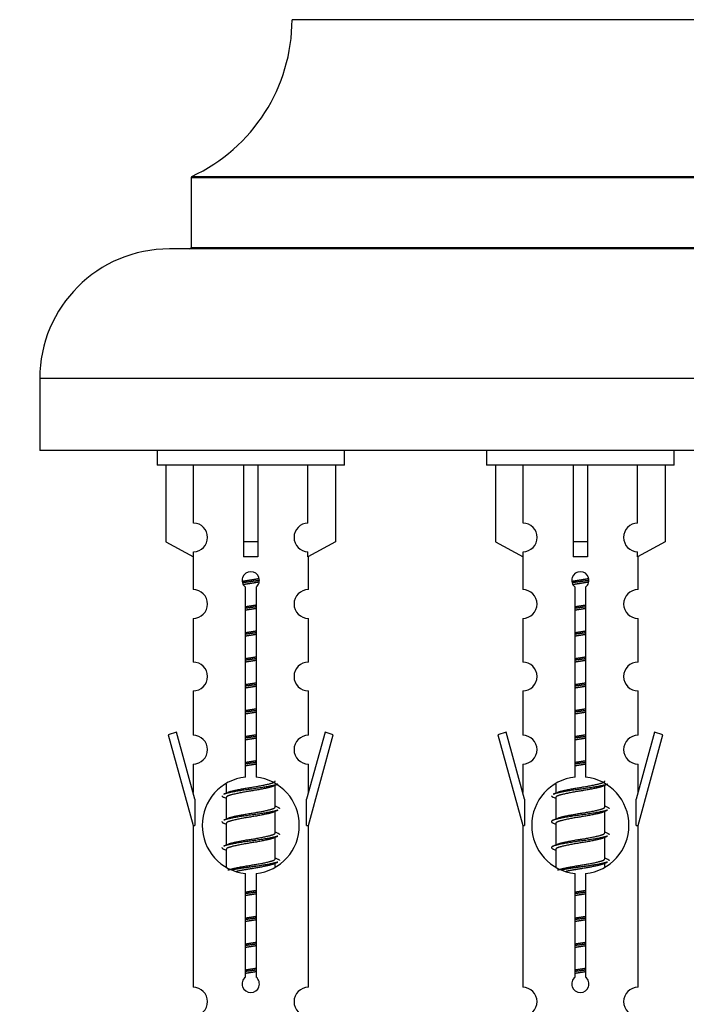
# Model space of a CAD drawing. Units: millimetres. Extents: x 0 to 1453, y 0 to 3482.
# Drawn here: x 1012 to 1058, y 3185 to 3253 of the extents above; entities that cross this region are included whole.
import ezdxf
from ezdxf import colors
from ezdxf.entities.mleader import LeaderData, LeaderLine
from ezdxf.math import Vec2, Vec3

# ---------------------------------------------------------------- set-up
doc = ezdxf.new("R2010")
doc.units = ezdxf.units.MM
doc.layers.add('DV2_Défaut', color=7, linetype='Continuous')
doc.layers.add('Défaut', color=7, linetype='Continuous')

# ---------------------------------------------------------------- blocks, each defined once
blk = doc.blocks.new('_DOT')
at = {"color": 0}
blk.add_line((0, 0), (-1, 0), dxfattribs=at)
at = {"color": 0, "const_width": 0.333}
blk.add_lwpolyline([(-0.1665, 0, 1), (0.1665, 0, 1)], format="xyb", close=True, dxfattribs=at)
blk = doc.blocks.new('SE1')
at = {"layer": 'DV2_Défaut', "color": 7, "linetype": 'Continuous'}
for p, q in [((1070.74, 3253.427), (1030.741, 3253.427)), ((1077.74, 3242.463), (1023.74, 3242.463)), ((1023.74, 3242.463), (1023.74, 3237.627)), ((1023.798, 3242.554), (1077.683, 3242.554)), ((1079.24, 3237.527), (1022.24, 3237.527)), ((1023.74, 3237.627), (1077.74, 3237.627)), ((1088.24, 3228.527), (1013.24, 3228.527)), ((1013.24, 3228.527), (1013.24, 3223.527)), ((1088.24, 3223.527), (1013.24, 3223.527)), ((1021.377, 3223.527), (1021.377, 3222.527)), ((1034.377, 3222.527), (1034.377, 3223.527)), ((1044.24, 3223.527), (1044.24, 3222.527)), ((1057.24, 3222.527), (1057.24, 3223.527)), ((1034.377, 3222.527), (1021.377, 3222.527)), ((1021.996, 3222.527), (1021.996, 3217.2)), ((1023.909, 3218.504), (1023.909, 3222.527)), ((1027.377, 3222.527), (1027.377, 3217.2)), ((1028.377, 3222.527), (1028.377, 3217.2)), ((1031.846, 3218.504), (1031.846, 3222.527)), ((1033.758, 3222.527), (1033.758, 3217.2)), ((1057.24, 3222.527), (1044.24, 3222.527)), ((1044.859, 3222.527), (1044.859, 3217.2)), ((1046.772, 3218.504), (1046.772, 3222.527)), ((1050.24, 3222.527), (1050.24, 3217.2)), ((1051.24, 3222.527), (1051.24, 3217.2)), ((1054.709, 3218.504), (1054.709, 3222.527)), ((1056.621, 3222.527), (1056.621, 3217.2)), ((1021.996, 3217.2), (1023.909, 3216.148)), ((1028.377, 3217.2), (1027.377, 3217.2)), ((1027.377, 3217.2), (1027.377, 3216.148)), ((1028.377, 3217.2), (1028.377, 3216.148)), ((1033.758, 3217.2), (1031.846, 3216.148)), ((1044.859, 3217.2), (1046.772, 3216.148)), ((1051.24, 3217.2), (1050.24, 3217.2)), ((1050.24, 3217.2), (1050.24, 3216.148)), ((1051.24, 3217.2), (1051.24, 3216.148)), ((1056.621, 3217.2), (1054.709, 3216.148)), ((1023.909, 3216.148), (1023.909, 3216.505)), ((1031.846, 3216.148), (1031.846, 3216.505)), ((1046.772, 3216.148), (1046.772, 3216.505)), ((1054.709, 3216.148), (1054.709, 3216.505)), ((1023.877, 3216.165), (1023.877, 3213.885)), ((1031.877, 3213.885), (1031.877, 3216.165)), ((1046.74, 3216.165), (1046.74, 3213.885)), ((1054.74, 3213.885), (1054.74, 3216.165)), ((1027.512, 3200.876), (1027.512, 3214.051)), ((1028.243, 3214.051), (1028.243, 3200.876)), ((1050.375, 3200.876), (1050.375, 3214.051)), ((1051.106, 3214.051), (1051.106, 3200.876)), ((1023.877, 3211.886), (1023.877, 3208.856)), ((1031.877, 3208.856), (1031.877, 3211.886)), ((1046.74, 3211.886), (1046.74, 3208.856)), ((1054.74, 3208.856), (1054.74, 3211.886)), ((1023.877, 3206.857), (1023.877, 3203.783)), ((1031.877, 3203.783), (1031.877, 3206.857)), ((1046.74, 3206.857), (1046.74, 3203.783)), ((1054.74, 3203.783), (1054.74, 3206.857)), ((1022.727, 3203.984), (1022.151, 3203.817)), ((1024.004, 3199.353), (1022.727, 3203.984)), ((1033.028, 3203.984), (1031.75, 3199.353)), ((1033.603, 3203.817), (1033.028, 3203.984)), ((1045.59, 3203.984), (1045.014, 3203.817)), ((1046.867, 3199.353), (1045.59, 3203.984)), ((1055.891, 3203.984), (1054.613, 3199.353)), ((1056.467, 3203.817), (1055.891, 3203.984)), ((1022.151, 3203.817), (1023.877, 3197.527)), ((1031.877, 3197.527), (1033.603, 3203.817)), ((1045.014, 3203.817), (1046.74, 3197.527)), ((1054.74, 3197.527), (1056.467, 3203.817)), ((1023.877, 3201.784), (1023.877, 3199.813)), ((1031.877, 3199.813), (1031.877, 3201.784)), ((1046.74, 3201.784), (1046.74, 3199.813)), ((1054.74, 3199.813), (1054.74, 3201.784)), ((1026.177, 3200.377), (1026.177, 3199.77)), ((1029.436, 3200.24), (1029.755, 3200.384)), ((1029.577, 3198.813), (1029.577, 3200.304)), ((1049.04, 3200.377), (1049.04, 3199.77)), ((1052.299, 3200.24), (1052.618, 3200.384)), ((1052.44, 3198.813), (1052.44, 3200.304)), ((1024.004, 3199.353), (1024.004, 3197.527)), ((1026, 3199.484), (1026.177, 3199.404)), ((1026.177, 3199.46), (1026.177, 3197.97)), ((1031.75, 3197.527), (1031.75, 3199.353)), ((1046.867, 3199.353), (1046.867, 3197.527)), ((1048.863, 3199.484), (1049.04, 3199.404)), ((1049.04, 3199.46), (1049.04, 3197.97)), ((1054.613, 3197.527), (1054.613, 3199.353)), ((1029.436, 3198.44), (1029.755, 3198.584)), ((1029.577, 3197.013), (1029.577, 3198.504)), ((1052.299, 3198.44), (1052.618, 3198.584)), ((1052.44, 3197.013), (1052.44, 3198.504)), ((1023.877, 3197.527), (1024.004, 3197.527)), ((1023.877, 3197.527), (1023.877, 3186.298)), ((1026, 3197.684), (1026.177, 3197.604)), ((1026.177, 3197.66), (1026.177, 3196.17)), ((1031.75, 3197.527), (1031.877, 3197.527)), ((1031.877, 3186.298), (1031.877, 3197.527)), ((1046.74, 3197.527), (1046.867, 3197.527)), ((1046.74, 3197.527), (1046.74, 3186.298)), ((1048.863, 3197.684), (1049.04, 3197.604)), ((1049.04, 3197.66), (1049.04, 3196.17)), ((1054.613, 3197.527), (1054.74, 3197.527)), ((1054.74, 3186.298), (1054.74, 3197.527)), ((1029.436, 3196.64), (1029.755, 3196.784)), ((1029.577, 3195.213), (1029.577, 3196.704)), ((1052.299, 3196.64), (1052.618, 3196.784)), ((1052.44, 3195.213), (1052.44, 3196.704)), ((1026, 3195.884), (1026.177, 3195.804)), ((1026.177, 3195.86), (1026.177, 3194.655)), ((1048.863, 3195.884), (1049.04, 3195.804)), ((1049.04, 3195.86), (1049.04, 3194.655)), ((1029.436, 3194.84), (1029.755, 3194.984)), ((1029.577, 3194.677), (1029.577, 3194.904)), ((1052.299, 3194.84), (1052.618, 3194.984)), ((1052.44, 3194.677), (1052.44, 3194.904)), ((1027.512, 3187.003), (1027.512, 3194.178)), ((1028.243, 3194.178), (1028.243, 3187.003)), ((1050.375, 3187.003), (1050.375, 3194.178)), ((1051.106, 3194.178), (1051.106, 3187.003))]:
    blk.add_line(p, q, dxfattribs=at)
for centre, radius, start, end in [((1018.741, 3253.436), 12, 294.92673, 359.958), ((1023.84, 3242.463), 0.1, 114.92673, 180), ((1022.24, 3228.527), 9, 90, 180), ((1023.64, 3237.627), 0.1, 270, 0), ((1023.877, 3217.505), 1, 271.79784, 88.20216), ((1031.877, 3217.505), 1, 91.79784, 268.20216), ((1046.74, 3217.505), 1, 271.79784, 88.20216), ((1054.74, 3217.505), 1, 91.79784, 268.20216), ((1027.877, 3214.527), 0.6, 307.50889, 232.49111), ((1050.74, 3214.527), 0.6, 307.50889, 232.49111), ((1023.877, 3212.885), 1, 270.00005, 90.00005), ((1031.877, 3212.885), 1, 89.99995, 269.99995), ((1046.74, 3212.885), 1, 270.00005, 90.00005), ((1054.74, 3212.885), 1, 89.99995, 269.99995), ((1023.877, 3207.856), 1, 270.00005, 90.00005), ((1031.877, 3207.856), 1, 89.99995, 269.99995), ((1046.74, 3207.856), 1, 270.00005, 90.00005), ((1054.74, 3207.856), 1, 89.99995, 269.99995), ((1023.877, 3202.783), 1, 270.00005, 90.00005), ((1031.877, 3202.783), 1, 89.99995, 269.99995), ((1046.74, 3202.783), 1, 270.00005, 90.00005), ((1054.74, 3202.783), 1, 89.99995, 269.99995), ((1027.877, 3197.527), 3.369, 96.2248, 263.7752), ((1027.877, 3197.527), 3.369, 276.2248, 83.7752), ((1050.74, 3197.527), 3.369, 96.2248, 263.7752), ((1050.74, 3197.527), 3.369, 276.2248, 83.7752), ((1008.288, 3239.54), 43.609, 293.96371, 294.41881), ((1031.151, 3239.54), 43.609, 293.96371, 294.41881), ((1047.359, 3238.487), 43.426, 245.82759, 246.08465), ((1070.222, 3238.487), 43.426, 245.82759, 246.08465), ((1008.288, 3237.74), 43.609, 293.96371, 294.41881), ((1031.151, 3237.74), 43.609, 293.96371, 294.41881), ((1047.359, 3236.687), 43.426, 245.82759, 246.08465), ((1070.222, 3236.687), 43.426, 245.82759, 246.08465), ((1008.288, 3235.94), 43.609, 293.96371, 294.41881), ((1031.151, 3235.94), 43.609, 293.96371, 294.41881), ((1047.359, 3234.887), 43.426, 245.82759, 246.08465), ((1070.222, 3234.887), 43.426, 245.82759, 246.08465), ((1027.877, 3186.527), 0.6, 127.50889, 52.49111), ((1050.74, 3186.527), 0.6, 127.50889, 52.49111), ((1023.877, 3185.298), 1, 270.00005, 90.00005), ((1031.877, 3185.298), 1, 89.99995, 269.99995), ((1046.74, 3185.298), 1, 270.00005, 90.00005), ((1054.74, 3185.298), 1, 89.99995, 269.99995)]:
    blk.add_arc(centre, radius, start, end, dxfattribs=at)
for centre in [(1027.877, 3213.964), (1050.74, 3213.964)]:
    blk.add_ellipse(centre, major_axis=(4, 0), ratio=0.550336, start_param=1.445468, end_param=1.696124, dxfattribs=at)
for points, weights, knots in [([(1027.285, 3214.464), (1027.572, 3214.517), (1027.877, 3214.563), (1028.177, 3214.609), (1028.458, 3214.661)], [0.939613556073, 0.954040621114, 1, 0.954945646648, 0.940193974749], [0, 0, 0, 0.504972, 0.504972, 1, 1, 1]), ([(1028.483, 3214.523), (1028.187, 3214.477), (1027.877, 3214.437), (1027.582, 3214.399), (1027.299, 3214.355)], [0.943994856981, 0.960135845087, 1, 0.961928908056, 0.945494873924], [0, 0, 0, 0.5115035, 0.5115035, 1, 1, 1]), ([(1028.462, 3214.409), (1028.179, 3214.356), (1027.877, 3214.31), (1027.611, 3214.27), (1027.358, 3214.224)], [0.939984768291, 0.954623807608, 1, 0.959750653178, 0.943685143671], [0, 0, 0, 0.529938, 0.529938, 1, 1, 1]), ([(1050.148, 3214.464), (1050.435, 3214.517), (1050.74, 3214.563), (1051.04, 3214.609), (1051.321, 3214.661)], [0.939613556073, 0.954040621114, 1, 0.954945646648, 0.940193974749], [0, 0, 0, 0.504972, 0.504972, 1, 1, 1]), ([(1051.346, 3214.523), (1051.05, 3214.477), (1050.74, 3214.437), (1050.445, 3214.399), (1050.162, 3214.355)], [0.943994856981, 0.960135845087, 1, 0.961928908056, 0.945494873924], [0, 0, 0, 0.511504, 0.511504, 1, 1, 1]), ([(1051.325, 3214.409), (1051.042, 3214.356), (1050.74, 3214.31), (1050.474, 3214.27), (1050.221, 3214.224)], [0.939984768291, 0.954623807608, 1, 0.959750653178, 0.943685143671], [0, 0, 0, 0.529938, 0.529938, 1, 1, 1]), ([(1027.505, 3212.703), (1027.689, 3212.735), (1027.877, 3212.763), (1028.066, 3212.792), (1028.25, 3212.824)], [0.954711593229, 0.971138154054, 1, 0.971138154054, 0.954711593229], [0, 0, 0, 0.5, 0.5, 1, 1, 1]), ([(1050.368, 3212.703), (1050.552, 3212.735), (1050.74, 3212.763), (1050.929, 3212.792), (1051.113, 3212.824)], [0.954711593229, 0.971138154054, 1, 0.971138154054, 0.954711593229], [0, 0, 0, 0.5, 0.5, 1, 1, 1]), ([(1028.25, 3212.688), (1028.065, 3212.661), (1027.877, 3212.637), (1027.689, 3212.613), (1027.505, 3212.586)], [0.959880202632, 0.975436531063, 1, 0.975436531063, 0.959880202632], [0, 0, 0, 0.5, 0.5, 1, 1, 1]), ([(1028.25, 3212.571), (1028.066, 3212.539), (1027.877, 3212.51), (1027.689, 3212.482), (1027.505, 3212.45)], [0.954711593229, 0.971138154054, 1, 0.971138154054, 0.954711593229], [0, 0, 0, 0.5, 0.5, 1, 1, 1]), ([(1051.113, 3212.688), (1050.928, 3212.661), (1050.74, 3212.637), (1050.553, 3212.613), (1050.368, 3212.586)], [0.959880202632, 0.975436531063, 1, 0.975436531063, 0.959880202632], [0, 0, 0, 0.5, 0.5, 1, 1, 1]), ([(1051.113, 3212.571), (1050.929, 3212.539), (1050.74, 3212.51), (1050.552, 3212.482), (1050.368, 3212.45)], [0.954711593229, 0.971138154054, 1, 0.971138154054, 0.954711593229], [0, 0, 0, 0.5, 0.5, 1, 1, 1]), ([(1027.505, 3210.903), (1027.689, 3210.935), (1027.877, 3210.963), (1028.066, 3210.992), (1028.25, 3211.024)], [0.954711593229, 0.971138154054, 1, 0.971138154054, 0.954711593229], [0, 0, 0, 0.5, 0.5, 1, 1, 1]), ([(1028.25, 3210.888), (1028.065, 3210.861), (1027.877, 3210.837), (1027.689, 3210.813), (1027.505, 3210.786)], [0.959880202632, 0.975436531063, 1, 0.975436531063, 0.959880202632], [0, 0, 0, 0.5, 0.5, 1, 1, 1]), ([(1028.25, 3210.771), (1028.066, 3210.739), (1027.877, 3210.71), (1027.689, 3210.682), (1027.505, 3210.65)], [0.954711593229, 0.971138154054, 1, 0.971138154054, 0.954711593229], [0, 0, 0, 0.5, 0.5, 1, 1, 1]), ([(1050.368, 3210.903), (1050.552, 3210.935), (1050.74, 3210.963), (1050.929, 3210.992), (1051.113, 3211.024)], [0.954711593229, 0.971138154054, 1, 0.971138154054, 0.954711593229], [0, 0, 0, 0.5, 0.5, 1, 1, 1]), ([(1051.113, 3210.888), (1050.928, 3210.861), (1050.74, 3210.837), (1050.553, 3210.813), (1050.368, 3210.786)], [0.959880202632, 0.975436531063, 1, 0.975436531063, 0.959880202632], [0, 0, 0, 0.5, 0.5, 1, 1, 1]), ([(1051.113, 3210.771), (1050.929, 3210.739), (1050.74, 3210.71), (1050.552, 3210.682), (1050.368, 3210.65)], [0.954711593229, 0.971138154054, 1, 0.971138154054, 0.954711593228], [0, 0, 0, 0.5, 0.5, 1, 1, 1]), ([(1027.505, 3209.103), (1027.689, 3209.135), (1027.877, 3209.163), (1028.066, 3209.192), (1028.25, 3209.224)], [0.954711593229, 0.971138154054, 1, 0.971138154054, 0.954711593229], [0, 0, 0, 0.5, 0.5, 1, 1, 1]), ([(1028.25, 3209.088), (1028.065, 3209.061), (1027.877, 3209.037), (1027.689, 3209.013), (1027.505, 3208.986)], [0.959880202632, 0.975436531063, 1, 0.975436531063, 0.959880202632], [0, 0, 0, 0.5, 0.5, 1, 1, 1]), ([(1028.25, 3208.971), (1028.066, 3208.939), (1027.877, 3208.91), (1027.689, 3208.882), (1027.505, 3208.85)], [0.954711593229, 0.971138154054, 1, 0.971138154054, 0.954711593229], [0, 0, 0, 0.5, 0.5, 1, 1, 1]), ([(1050.368, 3209.103), (1050.552, 3209.135), (1050.74, 3209.163), (1050.929, 3209.192), (1051.113, 3209.224)], [0.954711593228, 0.971138154054, 1, 0.971138154054, 0.954711593229], [0, 0, 0, 0.5, 0.5, 1, 1, 1]), ([(1051.113, 3209.088), (1050.928, 3209.061), (1050.74, 3209.037), (1050.553, 3209.013), (1050.368, 3208.986)], [0.959880202632, 0.975436531063, 1, 0.975436531063, 0.959880202632], [0, 0, 0, 0.5, 0.5, 1, 1, 1]), ([(1051.113, 3208.971), (1050.929, 3208.939), (1050.74, 3208.91), (1050.552, 3208.882), (1050.368, 3208.85)], [0.954711593229, 0.971138154054, 1, 0.971138154054, 0.954711593229], [0, 0, 0, 0.5, 0.5, 1, 1, 1]), ([(1027.505, 3207.303), (1027.689, 3207.335), (1027.877, 3207.363), (1028.066, 3207.392), (1028.25, 3207.424)], [0.954711593229, 0.971138154054, 1, 0.971138154054, 0.954711593229], [0, 0, 0, 0.5, 0.5, 1, 1, 1]), ([(1050.368, 3207.303), (1050.552, 3207.335), (1050.74, 3207.363), (1050.929, 3207.392), (1051.113, 3207.424)], [0.954711593229, 0.971138154054, 1, 0.971138154054, 0.954711593229], [0, 0, 0, 0.5, 0.5, 1, 1, 1]), ([(1028.25, 3207.288), (1028.065, 3207.261), (1027.877, 3207.237), (1027.689, 3207.213), (1027.505, 3207.186)], [0.959880202632, 0.975436531063, 1, 0.975436531063, 0.959880202632], [0, 0, 0, 0.5, 0.5, 1, 1, 1]), ([(1028.25, 3207.171), (1028.066, 3207.139), (1027.877, 3207.11), (1027.689, 3207.082), (1027.505, 3207.05)], [0.954711593229, 0.971138154054, 1, 0.971138154054, 0.954711593229], [0, 0, 0, 0.5, 0.5, 1, 1, 1]), ([(1051.113, 3207.288), (1050.928, 3207.261), (1050.74, 3207.237), (1050.553, 3207.213), (1050.368, 3207.186)], [0.959880202632, 0.975436531063, 1, 0.975436531063, 0.959880202632], [0, 0, 0, 0.5, 0.5, 1, 1, 1]), ([(1051.113, 3207.171), (1050.929, 3207.139), (1050.74, 3207.11), (1050.552, 3207.082), (1050.368, 3207.05)], [0.954711593229, 0.971138154054, 1, 0.971138154054, 0.954711593228], [0, 0, 0, 0.5, 0.5, 1, 1, 1]), ([(1027.505, 3205.503), (1027.689, 3205.535), (1027.877, 3205.563), (1028.066, 3205.592), (1028.25, 3205.624)], [0.954711593229, 0.971138154054, 1, 0.971138154054, 0.954711593229], [0, 0, 0, 0.5, 0.5, 1, 1, 1]), ([(1028.25, 3205.488), (1028.065, 3205.461), (1027.877, 3205.437), (1027.689, 3205.413), (1027.505, 3205.386)], [0.959880202632, 0.975436531063, 1, 0.975436531063, 0.959880202632], [0, 0, 0, 0.5, 0.5, 1, 1, 1]), ([(1028.25, 3205.371), (1028.066, 3205.339), (1027.877, 3205.31), (1027.689, 3205.282), (1027.505, 3205.25)], [0.954711593229, 0.971138154054, 1, 0.971138154054, 0.954711593229], [0, 0, 0, 0.5, 0.5, 1, 1, 1]), ([(1050.368, 3205.503), (1050.552, 3205.535), (1050.74, 3205.563), (1050.929, 3205.592), (1051.113, 3205.624)], [0.954711593229, 0.971138154054, 1, 0.971138154054, 0.954711593229], [0, 0, 0, 0.5, 0.5, 1, 1, 1]), ([(1051.113, 3205.488), (1050.928, 3205.461), (1050.74, 3205.437), (1050.553, 3205.413), (1050.368, 3205.386)], [0.959880202632, 0.975436531063, 1, 0.975436531063, 0.959880202632], [0, 0, 0, 0.5, 0.5, 1, 1, 1]), ([(1051.113, 3205.371), (1050.929, 3205.339), (1050.74, 3205.31), (1050.552, 3205.282), (1050.368, 3205.25)], [0.954711593229, 0.971138154054, 1, 0.971138154054, 0.954711593229], [0, 0, 0, 0.5, 0.5, 1, 1, 1]), ([(1027.505, 3203.703), (1027.689, 3203.735), (1027.877, 3203.763), (1028.066, 3203.792), (1028.25, 3203.824)], [0.954711593229, 0.971138154054, 1, 0.971138154054, 0.954711593229], [0, 0, 0, 0.5, 0.5, 1, 1, 1]), ([(1028.25, 3203.688), (1028.065, 3203.661), (1027.877, 3203.637), (1027.689, 3203.613), (1027.505, 3203.586)], [0.959880202632, 0.975436531063, 1, 0.975436531063, 0.959880202632], [0, 0, 0, 0.5, 0.5, 1, 1, 1]), ([(1028.25, 3203.571), (1028.066, 3203.539), (1027.877, 3203.51), (1027.689, 3203.482), (1027.505, 3203.45)], [0.954711593229, 0.971138154054, 1, 0.971138154054, 0.954711593229], [0, 0, 0, 0.5, 0.5, 1, 1, 1]), ([(1050.368, 3203.703), (1050.552, 3203.735), (1050.74, 3203.763), (1050.929, 3203.792), (1051.113, 3203.824)], [0.954711593229, 0.971138154054, 1, 0.971138154054, 0.954711593229], [0, 0, 0, 0.5, 0.5, 1, 1, 1]), ([(1051.113, 3203.688), (1050.928, 3203.661), (1050.74, 3203.637), (1050.553, 3203.613), (1050.368, 3203.586)], [0.959880202632, 0.975436531063, 1, 0.975436531063, 0.959880202632], [0, 0, 0, 0.5, 0.5, 1, 1, 1]), ([(1051.113, 3203.571), (1050.929, 3203.539), (1050.74, 3203.51), (1050.552, 3203.482), (1050.368, 3203.45)], [0.954711593229, 0.971138154054, 1, 0.971138154054, 0.954711593229], [0, 0, 0, 0.5, 0.5, 1, 1, 1]), ([(1027.505, 3201.903), (1027.689, 3201.935), (1027.877, 3201.963), (1028.066, 3201.992), (1028.25, 3202.024)], [0.954711593229, 0.971138154054, 1, 0.971138154054, 0.954711593229], [0, 0, 0, 0.5, 0.5, 1, 1, 1]), ([(1028.25, 3201.888), (1028.065, 3201.861), (1027.877, 3201.837), (1027.689, 3201.813), (1027.505, 3201.786)], [0.959880202632, 0.975436531063, 1, 0.975436531063, 0.959880202632], [0, 0, 0, 0.5, 0.5, 1, 1, 1]), ([(1050.368, 3201.903), (1050.552, 3201.935), (1050.74, 3201.963), (1050.929, 3201.992), (1051.113, 3202.024)], [0.954711593228, 0.971138154054, 1, 0.971138154054, 0.954711593229], [0, 0, 0, 0.5, 0.5, 1, 1, 1]), ([(1051.113, 3201.888), (1050.928, 3201.861), (1050.74, 3201.837), (1050.553, 3201.813), (1050.368, 3201.786)], [0.959880202632, 0.975436531063, 1, 0.975436531063, 0.959880202632], [0, 0, 0, 0.5, 0.5, 1, 1, 1]), ([(1028.25, 3201.771), (1028.066, 3201.739), (1027.877, 3201.71), (1027.689, 3201.682), (1027.505, 3201.65)], [0.954711593229, 0.971138154054, 1, 0.971138154054, 0.954711593229], [0, 0, 0, 0.5, 0.5, 1, 1, 1]), ([(1051.113, 3201.771), (1050.929, 3201.739), (1050.74, 3201.71), (1050.552, 3201.682), (1050.368, 3201.65)], [0.954711593229, 0.971138154054, 1, 0.971138154054, 0.954711593229], [0, 0, 0, 0.5, 0.5, 1, 1, 1]), ([(1026.314, 3199.831), (1026.354, 3199.848), (1026.405, 3199.863), (1026.896, 3200.013), (1027.877, 3200.163), (1028.859, 3200.313), (1029.35, 3200.463), (1029.577, 3200.533), (1029.577, 3200.613)], [0.972032873102, 0.984138584193, 1, 0.866025403784, 1, 0.866025403784, 1, 0.933012701892, 0.933012701892], [0, 0, 0, 0.045215, 0.045215, 0.427129, 0.427129, 0.809043, 0.809043, 1, 1, 1]), ([(1049.177, 3199.831), (1049.217, 3199.848), (1049.268, 3199.863), (1049.759, 3200.013), (1050.74, 3200.163), (1051.722, 3200.313), (1052.213, 3200.463), (1052.44, 3200.533), (1052.44, 3200.613)], [0.972032873102, 0.984138584193, 1, 0.866025403784, 1, 0.866025403784, 1, 0.933012701892, 0.933012701892], [0, 0, 0, 0.045215, 0.045215, 0.427129, 0.427129, 0.809043, 0.809043, 1, 1, 1]), ([(1029.753, 3200.383), (1029.694, 3200.359), (1029.609, 3200.337), (1029.032, 3200.187), (1027.877, 3200.037), (1026.723, 3199.887), (1026.145, 3199.737), (1026.06, 3199.715), (1026.001, 3199.691)], [0.962852408417, 0.97772155243, 1, 0.866025403784, 1, 0.866025403784, 1, 0.977713110418, 0.962841140698], [0, 0, 0, 0.071288, 0.071288, 0.499986, 0.499986, 0.928685, 0.928685, 1, 1, 1]), ([(1029.438, 3200.242), (1029.399, 3200.226), (1029.35, 3200.21), (1028.859, 3200.06), (1027.877, 3199.91), (1026.896, 3199.76), (1026.405, 3199.61), (1026.177, 3199.541), (1026.177, 3199.46)], [0.972776584214, 0.984623505403, 1, 0.866025403784, 1, 0.866025403784, 1, 0.933012701892, 0.933012701892], [0, 0, 0, 0.043894, 0.043894, 0.426336, 0.426336, 0.808779, 0.808779, 1, 1, 1]), ([(1052.617, 3200.383), (1052.558, 3200.359), (1052.473, 3200.337), (1051.895, 3200.187), (1050.74, 3200.037), (1049.586, 3199.887), (1049.008, 3199.737), (1048.923, 3199.715), (1048.864, 3199.691)], [0.962852408417, 0.97772155243, 1, 0.866025403784, 1, 0.866025403784, 1, 0.977713110418, 0.962841140698], [0, 0, 0, 0.0712877, 0.0712877, 0.4999865, 0.4999865, 0.9286853, 0.9286853, 1, 1, 1]), ([(1052.301, 3200.242), (1052.262, 3200.226), (1052.213, 3200.21), (1051.722, 3200.06), (1050.74, 3199.91), (1049.759, 3199.76), (1049.268, 3199.61), (1049.04, 3199.541), (1049.04, 3199.46)], [0.972776584214, 0.984623505403, 1, 0.866025403784, 1, 0.866025403784, 1, 0.933012701892, 0.933012701892], [0, 0, 0, 0.043894, 0.043894, 0.426336, 0.426336, 0.808779, 0.808779, 1, 1, 1]), ([(1029.753, 3198.583), (1029.694, 3198.559), (1029.609, 3198.537), (1029.032, 3198.387), (1027.877, 3198.237), (1026.723, 3198.087), (1026.145, 3197.937), (1026.06, 3197.915), (1026.001, 3197.891)], [0.962852408417, 0.97772155243, 1, 0.866025403784, 1, 0.866025403784, 1, 0.977713110418, 0.962841140698], [0, 0, 0, 0.071288, 0.071288, 0.499986, 0.499986, 0.928685, 0.928685, 1, 1, 1]), ([(1026.314, 3198.031), (1026.354, 3198.048), (1026.405, 3198.063), (1026.896, 3198.213), (1027.877, 3198.363), (1028.859, 3198.513), (1029.35, 3198.663), (1029.577, 3198.733), (1029.577, 3198.813)], [0.972032873102, 0.984138584193, 1, 0.866025403784, 1, 0.866025403784, 1, 0.933012701892, 0.933012701892], [0, 0, 0, 0.045215, 0.045215, 0.427129, 0.427129, 0.809043, 0.809043, 1, 1, 1]), ([(1052.617, 3198.583), (1052.558, 3198.559), (1052.473, 3198.537), (1051.895, 3198.387), (1050.74, 3198.237), (1049.586, 3198.087), (1049.008, 3197.937), (1048.539, 3197.815), (1048.865, 3197.683)], [0.962852408417, 0.97772155243, 1, 0.866025403784, 1, 0.866025403784, 1, 0.888253018409, 0.962920301125], [0, 0, 0, 0.055423, 0.055423, 0.388714, 0.388714, 0.722005, 0.722005, 1, 1, 1]), ([(1049.177, 3198.031), (1049.217, 3198.048), (1049.268, 3198.063), (1049.759, 3198.213), (1050.74, 3198.363), (1051.722, 3198.513), (1052.213, 3198.663), (1052.44, 3198.733), (1052.44, 3198.813)], [0.972032873102, 0.984138584193, 1, 0.866025403784, 1, 0.866025403784, 1, 0.933012701892, 0.933012701892], [0, 0, 0, 0.045215, 0.045215, 0.427129, 0.427129, 0.809043, 0.809043, 1, 1, 1]), ([(1029.438, 3198.442), (1029.399, 3198.426), (1029.35, 3198.41), (1028.859, 3198.26), (1027.877, 3198.11), (1026.896, 3197.96), (1026.405, 3197.81), (1026.177, 3197.741), (1026.177, 3197.66)], [0.972776584214, 0.984623505403, 1, 0.866025403784, 1, 0.866025403784, 1, 0.933012701892, 0.933012701892], [0, 0, 0, 0.043894, 0.043894, 0.426336, 0.426336, 0.808779, 0.808779, 1, 1, 1]), ([(1052.301, 3198.442), (1052.262, 3198.426), (1052.213, 3198.41), (1051.722, 3198.26), (1050.74, 3198.11), (1049.759, 3197.96), (1049.268, 3197.81), (1049.04, 3197.741), (1049.04, 3197.66)], [0.972776584214, 0.984623505403, 1, 0.866025403784, 1, 0.866025403784, 1, 0.933012701892, 0.933012701892], [0, 0, 0, 0.043894, 0.043894, 0.426336, 0.426336, 0.808779, 0.808779, 1, 1, 1]), ([(1029.753, 3196.783), (1029.694, 3196.759), (1029.609, 3196.737), (1029.032, 3196.587), (1027.877, 3196.437), (1026.723, 3196.287), (1026.145, 3196.137), (1026.06, 3196.115), (1026.001, 3196.091)], [0.962852408417, 0.97772155243, 1, 0.866025403784, 1, 0.866025403784, 1, 0.977713110418, 0.962841140698], [0, 0, 0, 0.0712877, 0.0712877, 0.4999865, 0.4999865, 0.9286853, 0.9286853, 1, 1, 1]), ([(1029.438, 3196.642), (1029.399, 3196.626), (1029.35, 3196.61), (1028.859, 3196.46), (1027.877, 3196.31), (1026.896, 3196.16), (1026.405, 3196.01), (1026.177, 3195.941), (1026.177, 3195.86)], [0.972776584214, 0.984623505403, 1, 0.866025403784, 1, 0.866025403784, 1, 0.933012701892, 0.933012701892], [0, 0, 0, 0.043894, 0.043894, 0.426336, 0.426336, 0.808779, 0.808779, 1, 1, 1]), ([(1026.314, 3196.231), (1026.354, 3196.248), (1026.405, 3196.263), (1026.896, 3196.413), (1027.877, 3196.563), (1028.859, 3196.713), (1029.35, 3196.863), (1029.577, 3196.933), (1029.577, 3197.013)], [0.972032873102, 0.984138584193, 1, 0.866025403784, 1, 0.866025403784, 1, 0.933012701892, 0.933012701892], [0, 0, 0, 0.045215, 0.045215, 0.427129, 0.427129, 0.809043, 0.809043, 1, 1, 1]), ([(1052.617, 3196.783), (1052.558, 3196.759), (1052.473, 3196.737), (1051.895, 3196.587), (1050.74, 3196.437), (1049.586, 3196.287), (1049.008, 3196.137), (1048.539, 3196.015), (1048.865, 3195.883)], [0.962852408417, 0.97772155243, 1, 0.866025403784, 1, 0.866025403784, 1, 0.888253018409, 0.962920301125], [0, 0, 0, 0.055423, 0.055423, 0.388714, 0.388714, 0.722005, 0.722005, 1, 1, 1]), ([(1052.301, 3196.642), (1052.262, 3196.626), (1052.213, 3196.61), (1051.722, 3196.46), (1050.74, 3196.31), (1049.759, 3196.16), (1049.268, 3196.01), (1049.04, 3195.941), (1049.04, 3195.86)], [0.972776584214, 0.984623505403, 1, 0.866025403784, 1, 0.866025403784, 1, 0.933012701892, 0.933012701892], [0, 0, 0, 0.043894, 0.043894, 0.426336, 0.426336, 0.808779, 0.808779, 1, 1, 1]), ([(1049.177, 3196.231), (1049.217, 3196.248), (1049.268, 3196.263), (1049.759, 3196.413), (1050.74, 3196.563), (1051.722, 3196.713), (1052.213, 3196.863), (1052.44, 3196.933), (1052.44, 3197.013)], [0.972032873102, 0.984138584193, 1, 0.866025403784, 1, 0.866025403784, 1, 0.933012701892, 0.933012701892], [0, 0, 0, 0.045215, 0.045215, 0.427129, 0.427129, 0.809043, 0.809043, 1, 1, 1]), ([(1026.314, 3194.431), (1026.354, 3194.448), (1026.405, 3194.463), (1026.896, 3194.613), (1027.877, 3194.763), (1028.859, 3194.913), (1029.35, 3195.063), (1029.577, 3195.133), (1029.577, 3195.213)], [0.972032873102, 0.984138584193, 1, 0.866025403784, 1, 0.866025403784, 1, 0.933012701892, 0.933012701892], [0, 0, 0, 0.045215, 0.045215, 0.427129, 0.427129, 0.809043, 0.809043, 1, 1, 1]), ([(1049.177, 3194.431), (1049.217, 3194.448), (1049.268, 3194.463), (1049.759, 3194.613), (1050.74, 3194.763), (1051.722, 3194.913), (1052.213, 3195.063), (1052.44, 3195.133), (1052.44, 3195.213)], [0.972032873102, 0.984138584193, 1, 0.866025403784, 1, 0.866025403784, 1, 0.933012701892, 0.933012701892], [0, 0, 0, 0.045215, 0.045215, 0.427129, 0.427129, 0.809043, 0.809043, 1, 1, 1]), ([(1029.753, 3194.983), (1029.694, 3194.959), (1029.609, 3194.937), (1029.032, 3194.787), (1027.877, 3194.637), (1027.116, 3194.538), (1026.547, 3194.426)], [0.962852408417, 0.97772155243, 1, 0.866025403784, 1, 0.907383470239, 0.942818404372], [0, 0, 0, 0.089519, 0.089519, 0.627851, 0.627851, 1, 1, 1]), ([(1029.438, 3194.842), (1029.399, 3194.826), (1029.35, 3194.81), (1028.859, 3194.66), (1027.877, 3194.51), (1027.338, 3194.428), (1026.897, 3194.333)], [0.972776584214, 0.984623505403, 1, 0.866025403784, 1, 0.921611656357, 0.934953127062], [0, 0, 0, 0.067518, 0.067518, 0.655798, 0.655798, 1, 1, 1]), ([(1052.617, 3194.983), (1052.558, 3194.959), (1052.473, 3194.937), (1051.895, 3194.787), (1050.74, 3194.637), (1049.979, 3194.538), (1049.41, 3194.426)], [0.962852408417, 0.97772155243, 1, 0.866025403784, 1, 0.907383470239, 0.942818404372], [0, 0, 0, 0.089519, 0.089519, 0.627851, 0.627851, 1, 1, 1]), ([(1052.301, 3194.842), (1052.262, 3194.826), (1052.213, 3194.81), (1051.722, 3194.66), (1050.74, 3194.51), (1050.201, 3194.428), (1049.76, 3194.333)], [0.972776584214, 0.984623505403, 1, 0.866025403784, 1, 0.921611656357, 0.934953127062], [0, 0, 0, 0.067518, 0.067518, 0.655798, 0.655798, 1, 1, 1]), ([(1027.505, 3192.903), (1027.689, 3192.935), (1027.877, 3192.963), (1028.066, 3192.992), (1028.25, 3193.024)], [0.954711593229, 0.971138154054, 1, 0.971138154054, 0.954711593229], [0, 0, 0, 0.5, 0.5, 1, 1, 1]), ([(1050.368, 3192.903), (1050.552, 3192.935), (1050.74, 3192.963), (1050.929, 3192.992), (1051.113, 3193.024)], [0.954711593229, 0.971138154054, 1, 0.971138154054, 0.954711593229], [0, 0, 0, 0.5, 0.5, 1, 1, 1]), ([(1028.25, 3192.888), (1028.065, 3192.861), (1027.877, 3192.837), (1027.689, 3192.813), (1027.505, 3192.786)], [0.959880202632, 0.975436531063, 1, 0.975436531063, 0.959880202632], [0, 0, 0, 0.5, 0.5, 1, 1, 1]), ([(1028.25, 3192.771), (1028.066, 3192.739), (1027.877, 3192.71), (1027.689, 3192.682), (1027.505, 3192.65)], [0.954711593229, 0.971138154054, 1, 0.971138154054, 0.954711593229], [0, 0, 0, 0.5, 0.5, 1, 1, 1]), ([(1051.113, 3192.888), (1050.928, 3192.861), (1050.74, 3192.837), (1050.553, 3192.813), (1050.368, 3192.786)], [0.959880202632, 0.975436531063, 1, 0.975436531063, 0.959880202632], [0, 0, 0, 0.5, 0.5, 1, 1, 1]), ([(1051.113, 3192.771), (1050.929, 3192.739), (1050.74, 3192.71), (1050.552, 3192.682), (1050.368, 3192.65)], [0.954711593229, 0.971138154054, 1, 0.971138154054, 0.954711593229], [0, 0, 0, 0.5, 0.5, 1, 1, 1]), ([(1027.505, 3191.103), (1027.689, 3191.135), (1027.877, 3191.163), (1028.066, 3191.192), (1028.25, 3191.224)], [0.954711593229, 0.971138154054, 1, 0.971138154054, 0.954711593229], [0, 0, 0, 0.5, 0.5, 1, 1, 1]), ([(1028.25, 3191.088), (1028.065, 3191.061), (1027.877, 3191.037), (1027.689, 3191.013), (1027.505, 3190.986)], [0.959880202632, 0.975436531063, 1, 0.975436531063, 0.959880202632], [0, 0, 0, 0.5, 0.5, 1, 1, 1]), ([(1028.25, 3190.971), (1028.066, 3190.939), (1027.877, 3190.91), (1027.689, 3190.882), (1027.505, 3190.85)], [0.954711593229, 0.971138154054, 1, 0.971138154054, 0.954711593229], [0, 0, 0, 0.5, 0.5, 1, 1, 1]), ([(1050.368, 3191.103), (1050.552, 3191.135), (1050.74, 3191.163), (1050.929, 3191.192), (1051.113, 3191.224)], [0.954711593229, 0.971138154054, 1, 0.971138154054, 0.954711593229], [0, 0, 0, 0.5, 0.5, 1, 1, 1]), ([(1051.113, 3191.088), (1050.928, 3191.061), (1050.74, 3191.037), (1050.553, 3191.013), (1050.368, 3190.986)], [0.959880202632, 0.975436531063, 1, 0.975436531063, 0.959880202632], [0, 0, 0, 0.5, 0.5, 1, 1, 1]), ([(1051.113, 3190.971), (1050.929, 3190.939), (1050.74, 3190.91), (1050.552, 3190.882), (1050.368, 3190.85)], [0.954711593229, 0.971138154054, 1, 0.971138154054, 0.954711593229], [0, 0, 0, 0.5, 0.5, 1, 1, 1]), ([(1027.505, 3189.303), (1027.689, 3189.335), (1027.877, 3189.363), (1028.066, 3189.392), (1028.25, 3189.424)], [0.954711593229, 0.971138154054, 1, 0.971138154054, 0.954711593229], [0, 0, 0, 0.5, 0.5, 1, 1, 1]), ([(1028.25, 3189.288), (1028.065, 3189.261), (1027.877, 3189.237), (1027.689, 3189.213), (1027.505, 3189.186)], [0.959880202632, 0.975436531063, 1, 0.975436531063, 0.959880202632], [0, 0, 0, 0.5, 0.5, 1, 1, 1]), ([(1028.25, 3189.171), (1028.066, 3189.139), (1027.877, 3189.11), (1027.689, 3189.082), (1027.505, 3189.05)], [0.954711593229, 0.971138154054, 1, 0.971138154054, 0.954711593229], [0, 0, 0, 0.5, 0.5, 1, 1, 1]), ([(1050.368, 3189.303), (1050.552, 3189.335), (1050.74, 3189.363), (1050.929, 3189.392), (1051.113, 3189.424)], [0.954711593229, 0.971138154054, 1, 0.971138154054, 0.954711593229], [0, 0, 0, 0.5, 0.5, 1, 1, 1]), ([(1051.113, 3189.288), (1050.928, 3189.261), (1050.74, 3189.237), (1050.553, 3189.213), (1050.368, 3189.186)], [0.959880202632, 0.975436531063, 1, 0.975436531063, 0.959880202632], [0, 0, 0, 0.5, 0.5, 1, 1, 1]), ([(1051.113, 3189.171), (1050.929, 3189.139), (1050.74, 3189.11), (1050.552, 3189.082), (1050.368, 3189.05)], [0.954711593229, 0.971138154054, 1, 0.971138154054, 0.954711593229], [0, 0, 0, 0.5, 0.5, 1, 1, 1]), ([(1027.505, 3187.503), (1027.689, 3187.535), (1027.877, 3187.563), (1028.066, 3187.592), (1028.25, 3187.624)], [0.954711593229, 0.971138154054, 1, 0.971138154054, 0.954711593229], [0, 0, 0, 0.5, 0.5, 1, 1, 1]), ([(1050.368, 3187.503), (1050.552, 3187.535), (1050.74, 3187.563), (1050.929, 3187.592), (1051.113, 3187.624)], [0.954711593229, 0.971138154054, 1, 0.971138154054, 0.954711593229], [0, 0, 0, 0.5, 0.5, 1, 1, 1]), ([(1028.25, 3187.488), (1028.065, 3187.461), (1027.877, 3187.437), (1027.689, 3187.413), (1027.505, 3187.386)], [0.959880202632, 0.975436531063, 1, 0.975436531063, 0.959880202632], [0, 0, 0, 0.5, 0.5, 1, 1, 1]), ([(1028.25, 3187.371), (1028.066, 3187.339), (1027.877, 3187.31), (1027.689, 3187.282), (1027.505, 3187.25)], [0.954711593229, 0.971138154054, 1, 0.971138154054, 0.954711593229], [0, 0, 0, 0.5, 0.5, 1, 1, 1]), ([(1051.113, 3187.488), (1050.928, 3187.461), (1050.74, 3187.437), (1050.553, 3187.413), (1050.368, 3187.386)], [0.959880202632, 0.975436531063, 1, 0.975436531063, 0.959880202632], [0, 0, 0, 0.5, 0.5, 1, 1, 1]), ([(1051.113, 3187.371), (1050.929, 3187.339), (1050.74, 3187.31), (1050.552, 3187.282), (1050.368, 3187.25)], [0.954711593229, 0.971138154054, 1, 0.971138154054, 0.954711593229], [0, 0, 0, 0.5, 0.5, 1, 1, 1])]:
    blk.add_rational_spline(points, weights, degree=2, knots=knots, dxfattribs=at)
for points, weights in [([(1025.877, 3199.587), (1025.877, 3199.533), (1026.002, 3199.483)], [0.933012701892, 0.933012701892, 0.962920301125]), ([(1048.74, 3199.587), (1048.74, 3199.533), (1048.865, 3199.483)], [0.933012701892, 0.933012701892, 0.962920301125]), ([(1029.753, 3198.791), (1029.877, 3198.741), (1029.877, 3198.687)], [0.962902020678, 0.933012701892, 0.933012701892]), ([(1052.616, 3198.791), (1052.74, 3198.741), (1052.74, 3198.687)], [0.962902020678, 0.933012701892, 0.933012701892]), ([(1025.877, 3197.787), (1025.877, 3197.733), (1026.002, 3197.683)], [0.933012701892, 0.933012701892, 0.962920301125]), ([(1029.753, 3196.991), (1029.877, 3196.941), (1029.877, 3196.887)], [0.962902020678, 0.933012701892, 0.933012701892]), ([(1052.616, 3196.991), (1052.74, 3196.941), (1052.74, 3196.887)], [0.962902020678, 0.933012701892, 0.933012701892]), ([(1025.877, 3195.987), (1025.877, 3195.933), (1026.002, 3195.883)], [0.933012701892, 0.933012701892, 0.962920301125]), ([(1029.753, 3195.191), (1029.877, 3195.141), (1029.877, 3195.087)], [0.962902020678, 0.933012701892, 0.933012701892]), ([(1052.616, 3195.191), (1052.74, 3195.141), (1052.74, 3195.087)], [0.962902020678, 0.933012701892, 0.933012701892])]:
    blk.add_rational_spline(points, weights, degree=2, dxfattribs=at)

msp = doc.modelspace()

# ---------------------------------------------------------------- block references
at = {"layer": 'Défaut'}
msp.add_blockref('SE1', (0, 0), dxfattribs=at)

# ---------------------------------------------------------------- leaders
at = {"layer": 'Défaut', "color": 7, "linetype": 'Continuous'}
ml = msp.add_multileader_mtext('Standard', dxfattribs=at)
ml.set_content('{\\pxsm0.9;\\fSolid Edge ISO|b1||i0||c0|p34;\\W1.;15/11/2019\\P}', color=256)
ml.set_leader_properties()
ml.set_arrow_properties(name='DOT')
ml.build(insert=Vec2(0, 0))
ml.multileader.update_dxf_attribs({"leader_type": 0, "dogleg_length": 0, "arrow_head_size": 12})
ctx = ml.context
ctx.base_point, ctx.char_height, ctx.arrow_head_size, ctx.landing_gap_size = Vec3(1101.246, 3475.355), 12, 12, 4.2
notes = []
notes.append((ctx, [(0, (0, 0, 0), (0, 0), (1, 0), 1, [])]))
ctx.mtext.insert = Vec3(1103.246, 3481.475)
for ctx, leaders in notes:
    for number, flags, end, landing, length, lines in leaders:
        leader = LeaderData()
        leader.index, (leader.has_last_leader_line, leader.has_dogleg_vector, leader.attachment_direction) = number, flags
        leader.last_leader_point, leader.dogleg_vector, leader.dogleg_length = Vec3(end), Vec3(landing), length
        for number, points, colour, breaks in lines:
            line = LeaderLine()
            line.index, line.vertices, line.color, line.breaks = number, Vec3.list(points), colors.encode_raw_color(colour), breaks
            leader.lines.append(line)
        ctx.leaders.append(leader)

doc.saveas('drawing.dxf')
